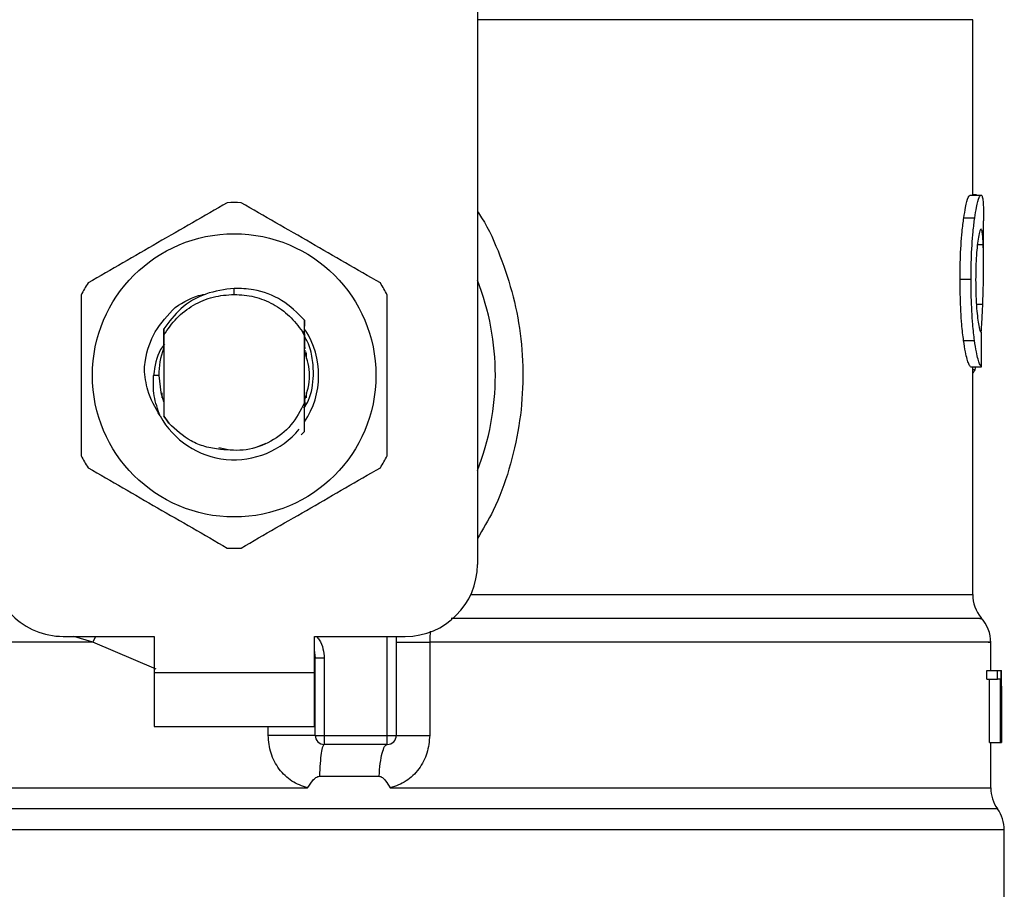
# Model space of a CAD drawing. Extents: x 0.4 to 10.6, y 0.4 to 8.1.
# Drawn here: x 7.2 to 7.3, y 6.6 to 6.7 of the extents above; entities that cross this region are included whole.
import ezdxf

# ---------------------------------------------------------------- set-up
doc = ezdxf.new("R2010")
doc.units = 0
doc.linetypes.add('SLD-SOLID', pattern=[0])
doc.layers.get('0').update_dxf_attribs({"linetype": 'CONTINUOUS'})

msp = doc.modelspace()

# ---------------------------------------------------------------- linework, layer by layer
at = {"color": 7, "linetype": 'SLD-SOLID'}
for p, q in [((7.222584327129811, 6.674368576239492), (7.222584327129223, 6.634117168266724)), ((7.258673565974367, 6.661040090200844), (7.258673565974367, 6.67382498892604)), ((7.258488567028625, 6.661040090200844), (7.259278645864194, 6.661040090200844)), ((7.258940627860933, 6.661066945144217), (7.258673565974367, 6.661066945144283)), ((7.258940627860934, 6.661040090200844), (7.258940627860933, 6.661066945144217)), ((7.258021387405081, 6.659388480707457), (7.258818308290792, 6.659388480707446)), ((7.25946096754917, 6.655988369001612), (7.25946096754917, 6.659168760308045)), ((7.257750621545052, 6.654903621304125), (7.258551562026374, 6.654903621304125)), ((7.204867791696151, 6.653802205490195), (7.20486781178633, 6.654239560045996)), ((7.199670970517976, 6.65190277761587), (7.19967421474101, 6.651906982608274)), ((7.199697061400876, 6.651936397532631), (7.199700320395962, 6.65194056551069)), ((7.199723163283128, 6.651969586710488), (7.199726424233933, 6.651973702360636)), ((7.199746467629189, 6.651297467549369), (7.199749681459701, 6.650842878442962)), ((7.209986297438985, 6.650901481721474), (7.209994095673025, 6.651930001177519)), ((7.209994083179862, 6.651929602460104), (7.20999632388803, 6.651481196288537)), ((7.199733067228851, 6.650585181418973), (7.199735855672475, 6.649863675757595)), ((7.199749681459915, 6.650842878442838), (7.199749681459915, 6.644950513210687)), ((7.209985763052702, 6.650779074334368), (7.20983610521613, 6.651088502107743)), ((7.2098363716952, 6.651088648085465), (7.209986310863813, 6.650901494488455)), ((7.209985901932372, 6.645893783940084), (7.209985901932369, 6.65077913655767)), ((7.209985903048302, 6.650779116484108), (7.209986298894835, 6.650901456350241)), ((7.199742376058853, 6.649880506750029), (7.199735857143844, 6.649863569324446)), ((7.210009767973321, 6.649836644276371), (7.21000322137052, 6.649853911586542)), ((7.258003866564862, 6.650429292548946), (7.258801046340142, 6.650429292548951)), ((7.210062146090772, 6.649692556667094), (7.210055598367291, 6.649711394159549)), ((7.210088338630452, 6.649614867252255), (7.21008179021834, 6.649634619307499)), ((7.210114533848755, 6.649532590822319), (7.210107984654467, 6.649553410994631)), ((7.210117135528173, 6.649543903332595), (7.210117135528173, 6.649137037024948)), ((7.258507056340704, 6.648512026193075), (7.259296866790703, 6.648512026192845)), ((7.258673565974367, 6.631908907654124), (7.258673565974367, 6.648512026193026)), ((7.258847698576992, 6.648326860280224), (7.258907533432118, 6.648512026192958)), ((7.199371728703977, 6.647896695825778), (7.198994761316911, 6.64789669582578)), ((7.199618447864118, 6.646268476630673), (7.199618447864118, 6.646628950180421)), ((7.210117135528173, 6.646656357121393), (7.210117135528173, 6.646258345718948)), ((7.199660318117026, 6.646140325117034), (7.199666913833257, 6.646121248368935)), ((7.199686513404511, 6.646064419253426), (7.199693101302831, 6.646046209440173)), ((7.199738908438995, 6.645922260292778), (7.1997454548183, 6.645905370709523)), ((7.199745454480787, 6.645904619054518), (7.19974940598471, 6.644909605191657)), ((7.209985901515098, 6.645894717421204), (7.209986688029892, 6.645896725560738)), ((7.210006232540693, 6.6459472708774), (7.210005399444989, 6.645605495328033)), ((7.210013298719433, 6.645825944606307), (7.210012763934023, 6.645964344572485)), ((7.210032318897061, 6.646017284615658), (7.210038837064428, 6.646035261282742)), ((7.199749405984473, 6.644909605191523), (7.200105582379745, 6.644404360386349)), ((7.199749681459932, 6.644950513210242), (7.199749407497431, 6.644909828693044)), ((7.200105582379745, 6.644404360386349), (7.19974968145969, 6.644950513210557)), ((7.209996107153316, 6.643803283772413), (7.209752132202048, 6.643559553503935)), ((7.209996354165445, 6.64380359348764), (7.209996107153316, 6.643803283772413)), ((7.206345570489569, 6.642603031853448), (7.207203725724646, 6.642961335724419)), ((7.203738158141342, 6.642625330918312), (7.2044345140035, 6.642486817125231)), ((7.192400600095102, 6.628867824434702), (7.199027896684013, 6.628867824434702)), ((7.199027896684013, 6.628867824434702), (7.199027896684013, 6.626243152518692)), ((7.21070768670829, 6.628867824434702), (7.217334983297201, 6.628867824434706)), ((7.210707686708783, 6.626243152518692), (7.21070768670829, 6.628867824434702)), ((7.216678815318199, 6.628867824434706), (7.216678815318199, 6.621649976665673)), ((7.219111797140831, 6.628436791627877), (7.219111797712285, 6.621649976664624)), ((7.259985901932373, 6.626374386114939), (7.259985901932373, 6.62844038995844)), ((7.210773303501152, 6.62727171694192), (7.21076544415256, 6.627271126892707)), ((7.210773303507175, 6.621649976668954), (7.210773303507173, 6.627271717288049)), ((7.211429471486175, 6.62727171728772), (7.210773303507173, 6.627271717288049)), ((7.211429471482225, 6.62727171728772), (7.211429471484696, 6.621649976665935)), ((7.199027896684013, 6.626243152518692), (7.210707686708783, 6.626243152518692)), ((7.199027896684013, 6.626243152518692), (7.199027896683521, 6.622306144644676)), ((7.210707686709275, 6.622306144644676), (7.210707686708783, 6.626243152518692)), ((7.259694534095471, 6.62575492055665), (7.259694534095479, 6.626374386114952)), ((7.259694534095479, 6.626374386114952), (7.260486060789317, 6.626374386114721)), ((7.260486060789317, 6.626374386114721), (7.260722622252042, 6.626374386114952)), ((7.260486060789713, 6.62575492055665), (7.260486060789317, 6.626374386114721)), ((7.260722622252042, 6.626374386114952), (7.260722622252039, 6.62112504228293)), ((7.260722622252042, 6.626374386114952), (7.260759521675935, 6.626374386114952)), ((7.260759521675927, 6.62112504228293), (7.260759521675935, 6.626374386114952)), ((7.260759521675935, 6.626374386114952), (7.260770803357629, 6.626374386115273)), ((7.259694534095471, 6.62575492055665), (7.260486060789713, 6.62575492055665)), ((7.259900080881458, 6.621125042283159), (7.25990008088146, 6.625754920556421)), ((7.260688693048769, 6.625754920556421), (7.260486060789713, 6.62575492055665)), ((7.260688693048767, 6.621125042283159), (7.260688693048769, 6.625754920556421)), ((7.260773303507175, 6.62438655174871), (7.260773303507175, 6.625583375741327)), ((7.260770343727501, 6.625246457541331), (7.260770343727501, 6.621125042282473)), ((7.199027896683521, 6.622306144644676), (7.210707686709275, 6.622306144644676)), ((7.210773303507175, 6.621649976668954), (7.211429471484696, 6.621649976665935)), ((7.211429471484696, 6.621649976665935), (7.216022647339196, 6.621649976665673)), ((7.211429471484696, 6.621649976665935), (7.211429471485535, 6.620993808686671)), ((7.216022647339196, 6.621649976665673), (7.216678815318199, 6.621649976665673)), ((7.216022646781142, 6.620993808686671), (7.216022647339196, 6.621649976665673)), ((7.216022646781142, 6.620993808686671), (7.211429471485535, 6.620993808686671)), ((7.259900080881458, 6.621125042283159), (7.260688693048767, 6.621125042283159)), ((7.259985901932373, 6.617811321216304), (7.259985901932373, 6.621125042283249)), ((7.260722622252039, 6.62112504228293), (7.260688693048767, 6.621125042283159)), ((7.260722622252039, 6.621125042283159), (7.260759521675927, 6.62112504228293)), ((7.260770343727501, 6.621125042282473), (7.260759521675927, 6.62112504228293)), ((7.211077481277039, 6.618665623959783), (7.215422878609004, 6.618665623856477)), ((7.204867791696151, 6.617815586221448), (7.205145437040819, 6.617815891527484)), ((7.205145437040819, 6.617815891527484), (7.210217406328578, 6.617815584771843)), ((7.204867791696151, 6.614755727832078), (7.204594625081036, 6.614755727796251)), ((7.260970153900876, 6.605245777190397), (7.260970153900876, 6.614755727796251))]:
    msp.add_line(p, q, dxfattribs=at)
at = {"color": 8, "linetype": 'SLD-SOLID'}
for p, q in [((7.258673565974367, 6.673824988887326), (7.222584327129223, 6.673824988887326)), ((7.25901009454713, 6.657428033194151), (7.25943757793002, 6.657428033194149)), ((7.258938206489169, 6.653090025964183), (7.259400740935274, 6.653090025964183)), ((7.258673565974367, 6.648326860280224), (7.258847698576992, 6.648326860280224)), ((7.222097251216335, 6.631908907654124), (7.258673565974482, 6.631908907654124)), ((7.194570379351712, 6.628436817709244), (7.193175896134193, 6.628867824434702)), ((7.194570378979635, 6.628436805699158), (7.194788002361653, 6.628867824434702)), ((7.199174784766344, 6.626473005796695), (7.19457037935169, 6.628436805698746)), ((7.216022647339196, 6.621649976665673), (7.216022647339196, 6.628867824434706)), ((7.207345010134016, 6.621649976671972), (7.207345011564134, 6.622306144644676)), ((7.260478027786232, 6.616285809843648), (7.149257555606071, 6.616285809843648)), ((7.204594625081036, 6.614755727796251), (7.148765429491427, 6.614755727796251)), ((7.260970153900876, 6.614755727796251), (7.204867791696151, 6.614755727832078))]:
    msp.add_line(p, q, dxfattribs=at)
at = {"color": 7, "linetype": 'SLD-SOLID', "flags": 128}
for points in [[(7.199371728703977, 6.647896695825778), (7.199516934154521, 6.646641693043659), (7.199715390123322, 6.645983722630326)], [(7.21070768670829, 6.627775729480262), (7.210725889072454, 6.627701162132593), (7.210773303507173, 6.627271717288049)]]:
    msp.add_lwpolyline(points, dxfattribs=at)
at = {"color": 7, "linetype": 'SLD-SOLID'}
msp.add_circle((7.204867791696151, 6.64789669582578), 0.01032539264095433, dxfattribs=at)
for centre, radius, start, end in [((7.204867791696151, 6.647896695825778), 0.01259842519685536, 87.69715987534686, 92.30284012464847), ((7.204867791696151, 6.647896695825778), 0.01259842519685081, 147.697159875526, 152.302840124458), ((7.204867791696151, 6.647896695825778), 0.01259842519685371, 27.69715987555803, 32.30284012448895), ((7.204867791696151, 6.647896695825778), 0.01902887139107649, 338.5966503605947, 21.40334963940613), ((7.204867791696151, 6.64789669582578), 0.006152232013092943, 326.4713838609683, 32.67002861702009), ((7.204867791696151, 6.647896695825778), 0.005496062992174089, 159.3083306295174, 179.9999999992593), ((7.204867791696151, 6.64789669582578), 0.006152232013092368, 208.705331266248, 320.396751450226), ((7.204867791696151, 6.647896695825778), 0.01259842519685012, 207.6971598755357, 212.3028401244714), ((7.204867791696151, 6.647896695825778), 0.01259842519685077, 327.6971598755426, 332.3028401244678), ((7.204867791696151, 6.647896695825778), 0.01259842519685007, 267.6971598753514, 272.3028401246543), ((7.192400600095102, 6.634117168266724), 0.00524934383202158, 180, 270.0000000000008), ((7.217334983297201, 6.634117168266727), 0.00524934383202158, 270.0000000000008, 359.999999999962), ((7.261298237890378, 6.631908932290739), 0.002624671916010065, 180.0005378097077, 219.7154009866786), ((7.257361230016363, 6.628436817709244), 0.002624671916009959, 359.3509633973315, 43.32555371505233), ((7.211429471486178, 6.621649976665673), 0.0006561679790024755, 179.9999997135131, 269.9999999438513), ((7.216022647339196, 6.621649976665673), 0.0006561679790027128, 269.9999512714089, 0), ((7.262610573848384, 6.617815891527484), 0.002624671916010642, 179.7877878032629, 215.6590828113469), ((7.258345481984866, 6.614755727796251), 0.002624671916009902, 0, 35.65909257880531)]:
    msp.add_arc(centre, radius, start, end, dxfattribs=at)
for centre, major_axis, ratio, start_param, end_param in [((7.204867791696151, 6.689696268614013), (0, 0.5315652406705098), 0.1027026819589553, 4.634833952392386, 4.639520439110442), ((7.204867791696151, 6.625583375741328), (0, 0.08364044937072279), 0.6684028150450474, 4.712388980384677, 4.7218463920999), ((7.204867791696151, 6.624386551748713), (0, 0.08356785327569938), 0.6689834621763653, 4.702098887598722, 4.7226790732169)]:
    msp.add_ellipse(centre, major_axis=major_axis, ratio=ratio, start_param=start_param, end_param=end_param, dxfattribs=at)
for points, knots in [([(7.258021387405081, 6.659388480707457), (7.25806438394285, 6.659652722439538), (7.258170176214203, 6.660302884858964), (7.258345306538319, 6.660931914424848), (7.25844281931145, 6.661005546169933), (7.258488567028625, 6.661040090200844)], [0, 0, 0, 0, 0.2665816717525022, 0.655919802358249, 0.9999999999999999, 0.9999999999999999, 0.9999999999999999, 0.9999999999999999]), ([(7.258818308290792, 6.659388480707446), (7.258860678624703, 6.659652769366023), (7.258964906125964, 6.660302897508794), (7.259137475315041, 6.660931919915842), (7.259233560129943, 6.661005543783388), (7.259278645864194, 6.661040090200844)], [0, 0, 0, 0, 0.2666271073269733, 0.6558805324198919, 0.9999999999999999, 0.9999999999999999, 0.9999999999999999, 0.9999999999999999]), ([(7.259278645864194, 6.661040090200844), (7.259294677018441, 6.661033599943164), (7.25932673950062, 6.661020619357489), (7.25937803208807, 6.660895525020599), (7.259402945281627, 6.660692156774174), (7.259419244368313, 6.660559106120902)], [0, 0, 0, 0, 0.2569260695509495, 0.5138549227200785, 0.9999999999999999, 0.9999999999999999, 0.9999999999999999, 0.9999999999999999]), ([(7.204361570315648, 6.660484946592458), (7.202671321804726, 6.659509086746309), (7.199290521876491, 6.657557192171926), (7.195909713216719, 6.655605270208505), (7.194219157433248, 6.654629221784526)], [0, 0, 0, 0, 0.4999552019647729, 1, 1, 1, 1]), ([(7.215516425959055, 6.654629221784531), (7.213826182286294, 6.655605090010639), (7.210445392035263, 6.657557001346434), (7.207064573698865, 6.659508906549438), (7.205374013076654, 6.660484946592454)], [0, 0, 0, 0, 0.4999552019670048, 1, 1, 1, 1]), ([(7.259419244368313, 6.660559106120902), (7.259428055266139, 6.660437986757735), (7.259445668703332, 6.66019586293129), (7.259459051717196, 6.659724861951666), (7.259459205646979, 6.659356198970541), (7.259459283909224, 6.659168760308045)], [0, 0, 0, 0, 0.3297760322713326, 0.6592392225007053, 1, 1, 1, 1]), ([(7.257750621545052, 6.654903621304125), (7.257754264882054, 6.655374282161557), (7.257763512903542, 6.656568978594483), (7.257859056758306, 6.658170438446474), (7.257977563782258, 6.659059651705116), (7.258021387405081, 6.659388480707457)], [0, 0, 0, 0, 0.2906112718824265, 0.737669692312108, 1, 1, 1, 1]), ([(7.258551562026374, 6.654903621304125), (7.258555150929677, 6.655374279416236), (7.258564262563033, 6.656569202708711), (7.258658394206164, 6.658170628153951), (7.258775158821311, 6.65905986867986), (7.258818308290792, 6.659388480707446)], [0, 0, 0, 0, 0.290628215662298, 0.7378570886364407, 0.9999999999999999, 0.9999999999999999, 0.9999999999999999, 0.9999999999999999]), ([(7.259274218505828, 6.658555962204387), (7.259253484806387, 6.658542679275939), (7.259202057755859, 6.658509732823987), (7.259109315688358, 6.658175212843277), (7.259048039739358, 6.657729564405668), (7.259019503649189, 6.657522026795776)], [0, 0, 0, 0, 0.2652066749154818, 0.6578081788625255, 1, 1, 1, 1]), ([(7.25943757793002, 6.657428033194149), (7.25942879955798, 6.657607249468946), (7.259411753320518, 6.657955259688096), (7.259363491975778, 6.658418853881462), (7.259307561019036, 6.658504753977905), (7.259274218505828, 6.658555962204387)], [0, 0, 0, 0, 0.3001119171082255, 0.5827708123132729, 1, 1, 1, 1]), ([(7.259019503649189, 6.657522026795776), (7.258996135611299, 6.657309213196675), (7.258939936998027, 6.656797410314023), (7.25889048989086, 6.655853246169324), (7.25888534533232, 6.655156862108446), (7.258883077720375, 6.654849910831291)], [0, 0, 0, 0, 0.2847132229178599, 0.6847168077334412, 1, 1, 1, 1]), ([(7.259400740935274, 6.653090025964183), (7.259418249437877, 6.653619060816752), (7.259452427794209, 6.654651790006231), (7.259468672030305, 6.65614604558965), (7.259447968484576, 6.656999638031663), (7.25943757793002, 6.657428033194149)], [0, 0, 0, 0, 0.3434818893799393, 0.6705111610279259, 0.9999999999999999, 0.9999999999999999, 0.9999999999999999, 0.9999999999999999]), ([(7.258003866564862, 6.650429292548946), (7.257957355882776, 6.650810856629021), (7.257842483905343, 6.651753242731101), (7.257761296895382, 6.653346926559548), (7.257753574055235, 6.654473082076405), (7.257750621545052, 6.654903621304125)], [0, 0, 0, 0, 0.2959015249950377, 0.7308169172641203, 1, 1, 1, 1]), ([(7.258801046340142, 6.650429292548951), (7.25875521849983, 6.650810916406854), (7.258642015180715, 6.651753598564095), (7.258562069858737, 6.653347296373946), (7.258554467028422, 6.654473358719466), (7.258551562026374, 6.654903621304125)], [0, 0, 0, 0, 0.2959185872122728, 0.7309741421682318, 1, 1, 1, 1]), ([(7.20486781178633, 6.654239560045996), (7.204166301579543, 6.654147095113037), (7.202762526300541, 6.65396206574952), (7.200941631581779, 6.652880070963444), (7.200131385479083, 6.651806223303341), (7.199747199081016, 6.651297047556325)], [0, 0, 0, 0, 0.3443803682478711, 0.6891313096275058, 1, 1, 1, 1]), ([(7.209993573168611, 6.651929535479722), (7.209466707270003, 6.652444671766777), (7.208412644701623, 6.653475267748098), (7.206537166939569, 6.654177249546409), (7.205336296293996, 6.654222073351409), (7.20486781178633, 6.654239560045996)], [0, 0, 0, 0, 0.3786877381624375, 0.7576132199036228, 1, 1, 1, 1]), ([(7.258883077720375, 6.654849910831291), (7.258884982692413, 6.654557152094401), (7.258889678075324, 6.653835559156309), (7.258938955264727, 6.652835016798534), (7.259000968495651, 6.65228290811706), (7.259026348882229, 6.652056944535423)], [0, 0, 0, 0, 0.2873838658561764, 0.7083449338751018, 1, 1, 1, 1]), ([(7.193712936052757, 6.653752420633706), (7.193712931214595, 6.651800692561451), (7.193712921537406, 6.647896886651274), (7.193712931214018, 6.643993059484848), (7.193712936052757, 6.642040971017851)], [0, 0, 0, 0, 0.4999552019654799, 1, 1, 1, 1]), ([(7.200570077593673, 6.652854389675333), (7.201194945567821, 6.653248226012225), (7.201891907054273, 6.65368750081928), (7.202689057008073, 6.653793924610928), (7.20277151398901, 6.653804933059861)], [0, 0, 0, 0, 0.8965602637952425, 0.9999999999999999, 0.9999999999999999, 0.9999999999999999, 0.9999999999999999]), ([(7.204867791696151, 6.653802205490177), (7.205360099050928, 6.653766715118162), (7.206344713032366, 6.653695734426623), (7.207724331919283, 6.653127031927863), (7.208948480462753, 6.652273671122479), (7.20954037415767, 6.651483633766199), (7.209836320786277, 6.651088615380172)], [0, 0, 0, 0, 0.2500005546196364, 0.5000007394928235, 0.75000055461953, 1, 1, 1, 1]), ([(7.216022647339547, 6.642040971017851), (7.216022652177709, 6.643992699090107), (7.216022661854898, 6.647896505000284), (7.216022652178287, 6.651800332166712), (7.216022647339547, 6.65375242063371)], [0, 0, 0, 0, 0.4999552019651934, 1, 1, 1, 1]), ([(7.198323382046172, 6.648363385574616), (7.198345127138626, 6.648575736584381), (7.198441052071696, 6.64951248847184), (7.199007097496168, 6.651188345465307), (7.200040190178767, 6.652289446725462), (7.200570169608181, 6.652854314744964)], [0, 0, 0, 0, 0.1249244345374297, 0.5510837926849715, 1, 1, 1, 1]), ([(7.259283833802998, 6.651034435480446), (7.259303093570521, 6.651290511918459), (7.259352842530825, 6.65195197039841), (7.259382540320841, 6.652657583364164), (7.259400740935274, 6.653090025964183)], [0, 0, 0, 0, 0.3871390960669886, 1, 1, 1, 1]), ([(7.259026348882229, 6.652056944535423), (7.259052860157883, 6.65187270894739), (7.259117836410247, 6.651421167564814), (7.259226294831335, 6.651054971834239), (7.259287323506342, 6.651014997827715), (7.259316091585603, 6.650996154630023)], [0, 0, 0, 0, 0.2670434020644558, 0.6544943257872676, 1, 1, 1, 1]), ([(7.199742381989343, 6.64988057427592), (7.199742930448241, 6.65011845422925), (7.19974402927472, 6.65059504197827), (7.19974566470773, 6.651062811966311), (7.199746483844625, 6.651297103223198)], [0, 0, 0, 0, 0.4991314900955635, 1, 1, 1, 1]), ([(7.209999019340151, 6.650903317366663), (7.20999953476488, 6.650790678621455), (7.21000111562128, 6.650445204935306), (7.210002371821195, 6.650092138049284), (7.210003218447856, 6.649854185606448)], [0, 0, 0, 0, 0.3260414605379102, 1, 1, 1, 1]), ([(7.210009768459323, 6.649836981907046), (7.210010242238162, 6.650065180580027), (7.210010751119337, 6.65031028652266), (7.210011541261936, 6.650550844414423), (7.210011595765527, 6.650567437962092)], [0, 0, 0, 0, 0.9310205641249459, 1, 1, 1, 1]), ([(7.210646804309141, 6.647896695825778), (7.210633520136032, 6.648310082005395), (7.210606845279997, 6.649140168811424), (7.21035705522623, 6.650096961256832), (7.210080733604305, 6.650578850211947), (7.210012023123709, 6.650698677323082)], [0, 0, 0, 0, 0.4270531459490791, 0.8575303176659564, 1, 1, 1, 1]), ([(7.199780833392245, 6.650180742103764), (7.199684032573116, 6.650050401908873), (7.199196580309652, 6.649394058051531), (7.199084510834341, 6.648562843469832), (7.198994696701393, 6.64789669582578)], [0, 0, 0, 0, 0.1985852285102846, 1, 1, 1, 1]), ([(7.258507056340704, 6.648512026193075), (7.258467213664794, 6.648571810514957), (7.258366148027423, 6.648723460484687), (7.258172528926573, 6.649351825702611), (7.258048839050069, 6.650141994533457), (7.258003866564862, 6.650429292548946)], [0, 0, 0, 0, 0.2928676529030686, 0.7428932753632028, 1, 1, 1, 1]), ([(7.259296866790703, 6.648512026192845), (7.259257598656376, 6.648571817081033), (7.259158010500725, 6.648723453118281), (7.258967219906144, 6.64935183422461), (7.258845361169495, 6.65014195814958), (7.258801046340142, 6.650429292548951)], [0, 0, 0, 0, 0.2929149059651092, 0.7428632846332187, 1, 1, 1, 1]), ([(7.209994106141616, 6.646037844354989), (7.210181519215395, 6.64665746151192), (7.210541514377614, 6.647847662250991), (7.210191272599838, 6.649037862990061), (7.210023366294943, 6.649608446572203)], [0, 0, 0, 0, 0.5205988675608046, 0.9999999999999999, 0.9999999999999999, 0.9999999999999999, 0.9999999999999999]), ([(7.199472258171419, 6.644942171970729), (7.199119263842011, 6.645546403559689), (7.198496954902085, 6.646611629508859), (7.198375568686536, 6.647834283316875), (7.198323036769885, 6.64836340721817)], [0, 0, 0, 0, 0.5672332611024884, 1, 1, 1, 1]), ([(7.199471659917028, 6.644941747338646), (7.199296715412042, 6.645424816062943), (7.198950774743736, 6.646380051080668), (7.198980211114987, 6.647395008933557), (7.19899476131682, 6.64789669582578)], [0, 0, 0, 0, 0.5057066746216393, 1, 1, 1, 1]), ([(7.209943494823115, 6.645498623397213), (7.210063853893174, 6.64568768690435), (7.210519354067329, 6.646403199747588), (7.210592780043101, 6.64726362500292), (7.210646804309141, 6.647896695825778)], [0, 0, 0, 0, 0.2642349594760695, 1, 1, 1, 1]), ([(7.258673565974367, 6.648077230109251), (7.258687774855652, 6.648084958089457), (7.258726368406749, 6.648105948496299), (7.258785062231902, 6.64818693504505), (7.258826749944994, 6.648280062494455), (7.258847698576992, 6.648326860280224)], [0, 0, 0, 0, 0.2247365680240564, 0.6104197823947223, 1, 1, 1, 1]), ([(7.199738906744467, 6.645921995471568), (7.199738396372785, 6.645694356615143), (7.199737580782551, 6.645330582458425), (7.199736349582867, 6.644973627192956), (7.199735888830678, 6.644840043728166)], [0, 0, 0, 0, 0.625769731639367, 0.9999999999999999, 0.9999999999999999, 0.9999999999999999, 0.9999999999999999]), ([(7.209985901932372, 6.645893783940084), (7.209695409146187, 6.645327160059915), (7.209114907339855, 6.644194855914712), (7.207582562222702, 6.643009594628088), (7.205767113510217, 6.642334784531914), (7.204498948656297, 6.642441881994981), (7.203865358450591, 6.642495389158063)], [0, 0, 0, 0, 0.2501894368100044, 0.4999622259142229, 0.7501751959422448, 0.9999999999999999, 0.9999999999999999, 0.9999999999999999, 0.9999999999999999]), ([(7.209996107423512, 6.643803292070489), (7.209994994644577, 6.644018127416651), (7.209992661090991, 6.644468647979791), (7.209989439779243, 6.645165079828788), (7.209987605129955, 6.645652425335554), (7.209986686921103, 6.645896332964725)], [0, 0, 0, 0, 0.3128697860469002, 0.6561037311506467, 1, 1, 1, 1]), ([(7.210012760889226, 6.645964281190057), (7.21001167419059, 6.645961638698489), (7.210009500797147, 6.64595635372466), (7.210007327595346, 6.645950638908033), (7.210006240996361, 6.645947781504751)], [0, 0, 0, 0, 0.5000008806258918, 0.9999999999999999, 0.9999999999999999, 0.9999999999999999, 0.9999999999999999]), ([(7.203865358450591, 6.642495389158063), (7.203485981947968, 6.642551233887367), (7.20274737751217, 6.642659957449567), (7.201398897158198, 6.643209998363686), (7.200617791772893, 6.643931340625874), (7.200105582379827, 6.644404360386408)], [0, 0, 0, 0, 0.2666251166290241, 0.5190898552638062, 1, 1, 1, 1]), ([(7.194219157433248, 6.641164169867031), (7.19590940110601, 6.64018830164092), (7.199290191357038, 6.638236390305122), (7.202671009693439, 6.636284485102119), (7.204361570315648, 6.635308445059104)], [0, 0, 0, 0, 0.4999552019671402, 1, 1, 1, 1]), ([(7.205374013076654, 6.635308445059104), (7.207064261587578, 6.636284304905251), (7.210445061515815, 6.638236199479629), (7.213825870175585, 6.640188121443051), (7.215516425959055, 6.641164169867032)], [0, 0, 0, 0, 0.4999552019646162, 0.9999999999999999, 0.9999999999999999, 0.9999999999999999, 0.9999999999999999]), ([(7.210217406326839, 6.617815584771841), (7.209821716496308, 6.617957721128715), (7.209022994760284, 6.618244631200582), (7.208097136167323, 6.619167524926168), (7.207466009730931, 6.620332425644235), (7.207385540685809, 6.621208644043345), (7.207345010134016, 6.621649976671972)], [0, 0, 0, 0, 0.243494744762928, 0.4915075653814567, 0.7438831425645361, 1, 1, 1, 1]), ([(7.219111797712285, 6.621649976664624), (7.219071909157551, 6.621212575414903), (7.21899201839447, 6.620336526637343), (7.218362896558571, 6.619171604173058), (7.217437447857419, 6.6182469382734), (7.21663733517175, 6.617958934374797), (7.216239984395402, 6.617815906305437)], [0, 0, 0, 0, 0.2514369629763143, 0.5035903399687074, 0.7534737702160089, 1, 1, 1, 1]), ([(7.210217406328344, 6.617815584772546), (7.21033656968901, 6.618009476676021), (7.210508839371555, 6.61828977841032), (7.210776458314449, 6.61855258806699), (7.210945155017053, 6.61865036475317), (7.211035530286515, 6.618660786363956), (7.211077481276065, 6.618665623936091)], [0, 0, 0, 0, 0.5420675802113339, 0.7836453204937514, 0.899571055742555, 1, 1, 1, 1]), ([(7.21542287860796, 6.618665623840338), (7.215464695908071, 6.618661163017951), (7.215556962697802, 6.618651320542228), (7.215724038027783, 6.618543595523253), (7.215963169813093, 6.618275827872037), (7.21612995089659, 6.617998724633629), (7.216239984395413, 6.617815906305447)], [0, 0, 0, 0, 0.101594486832988, 0.2241607451795726, 0.4881415449421613, 0.9999999999999999, 0.9999999999999999, 0.9999999999999999, 0.9999999999999999])]:
    msp.add_open_spline(points, degree=3, knots=knots, dxfattribs=at)
at = {"color": 8, "linetype": 'SLD-SOLID'}
for points, knots in [([(7.222584327129598, 6.659851724856011), (7.222687954562949, 6.659698359834218), (7.223366323146307, 6.658694397763489), (7.224274511318807, 6.656610120336762), (7.225262549858299, 6.653655332318957), (7.225815948099044, 6.650542807996824), (7.225961038615999, 6.647371604433144), (7.225676298216969, 6.644171685533525), (7.224944374839402, 6.6410364963002), (7.223938671268176, 6.638262328728695), (7.222985874328772, 6.636673037105099), (7.22258432712925, 6.636003245280331)], [0, 0, 0, 0, 0.02239044001184062, 0.1465728772829393, 0.2714785769685578, 0.3955858168501918, 0.5219664945847174, 0.6480218097444812, 0.776403977913032, 0.9057675851171362, 1, 1, 1, 1]), ([(7.2591844636581, 6.630172875609691), (7.259229357455676, 6.630172875777511), (7.259484251080671, 6.630172876730342), (7.258250619337104, 6.63017287846818), (7.255435642298456, 6.630172880823208), (7.25086998315472, 6.630172883178233), (7.24488861517903, 6.630172885533255), (7.237616798559877, 6.630172887888275), (7.229507582843137, 6.630172890198989), (7.223564690673742, 6.630172891724698), (7.220679529031346, 6.6301728924654)], [0, 0, 0, 0, 0.02986865087110155, 0.1695853125651781, 0.3093019689310536, 0.4490186199687216, 0.5887352656781738, 0.7284519060594034, 0.8681685411124042, 1, 1, 1, 1]), ([(7.219153356373504, 6.629237060836113), (7.219146505190452, 6.629180368264818), (7.219116443029171, 6.628931608129712), (7.219113821343142, 6.628652381982484), (7.219111797140798, 6.62843679162743)], [0, 0, 0, 0, 0.22790054873506, 1, 1, 1, 1]), ([(7.19457037935169, 6.628436805698746), (7.192364103270078, 6.628436806215468), (7.187951551106855, 6.628436807248913), (7.18163035376166, 6.628436808799083), (7.175649477616474, 6.628436810349252), (7.170113607522841, 6.628436811899422), (7.165102564801654, 6.628436813449592), (7.160693616941219, 6.628436814999762), (7.1569515146889, 6.62843681654993), (7.153939171765006, 6.6284368181001), (7.151678870474997, 6.628436819650269), (7.1502916362304, 6.628436821200439), (7.149682423753063, 6.628436822356025), (7.14980210069921, 6.628436822994887), (7.149824980796787, 6.628436823117026)], [0, 0, 0, 0, 0.08899669481972666, 0.1779933896394522, 0.2669900844591774, 0.3559867792789025, 0.444983474098628, 0.5339801689183534, 0.6229768637380788, 0.7119735585578044, 0.8009702533775297, 0.8899669481972545, 0.9789636430169805, 1, 1, 1, 1]), ([(7.210857572647748, 6.628867824434702), (7.210926939149038, 6.628787428487983), (7.211153212121257, 6.628525177553017), (7.211370465528441, 6.627971335273707), (7.211410045799168, 6.627502042473325), (7.211429471482225, 6.62727171728772)], [0, 0, 0, 0, 0.1837499790187769, 0.5993909614009083, 1, 1, 1, 1]), ([(7.25980471197525, 6.628436803502873), (7.259857491756523, 6.628436803348073), (7.260095534183025, 6.628436802649913), (7.258727854515015, 6.628436801408389), (7.255697298558538, 6.628436799778304), (7.250894418540518, 6.628436798148219), (7.244646921607079, 6.628436796518134), (7.237099358993119, 6.628436794888048), (7.228548864136981, 6.628436793257963), (7.222257486139547, 6.628436792171239), (7.219111797140831, 6.628436791627877)], [0, 0, 0, 0, 0.03910719153391916, 0.1763775927433585, 0.3136479939527987, 0.4509183951622381, 0.5881887963716785, 0.7254591975811179, 0.862729598790558, 1, 1, 1, 1]), ([(7.149758495846496, 6.61781573911765), (7.149755564917305, 6.617815739036589), (7.149599315099595, 6.617815734715165), (7.150152489918751, 6.617815726153382), (7.151487337964602, 6.617815713432297), (7.15384522532053, 6.617815700711212), (7.15704315648468, 6.617815687990128), (7.161064846964128, 6.617815675269043), (7.165831453521595, 6.617815662547958), (7.171264425954056, 6.617815649826873), (7.177270366040078, 6.617815637105789), (7.183747036502251, 6.617815624384703), (7.190583921460689, 6.617815611663619), (7.197664428362839, 6.617815598942534), (7.202466670585091, 6.61781559046181), (7.204867791696151, 6.617815586221448)], [0, 0, 0, 0, 0.001590512612644623, 0.08479130322045528, 0.1679920938294757, 0.2511928844397994, 0.3343936750515189, 0.4175944656647279, 0.5007952562795186, 0.5839960468959843, 0.6671968375142187, 0.7503976281343147, 0.8335984187563652, 0.9167992093804631, 1, 1, 1, 1]), ([(7.216239984395411, 6.617815906305437), (7.218421177906195, 6.617815906100174), (7.222783564927762, 6.617815905689645), (7.229014288746387, 6.617815905073853), (7.234896838968846, 6.617815904458062), (7.240327936169903, 6.61781590384227), (7.245230802786673, 6.617815903226478), (7.24953064623386, 6.617815902610686), (7.253165502986131, 6.617815901994894), (7.256073914603347, 6.617815901379103), (7.258239112002132, 6.61781590076331), (7.259529446231994, 6.617815900147519), (7.260079012224554, 6.617815899706248), (7.259950272437656, 6.617815899470242), (7.25993350257239, 6.6178158994395)], [0, 0, 0, 0, 0.08968793937342878, 0.1793758787468475, 0.2690638181202611, 0.3587517574936686, 0.4484396968670725, 0.5381276362404716, 0.6278155756138665, 0.7175035149872572, 0.8071914543606442, 0.8968793937340284, 0.9865673331074083, 1, 1, 1, 1])]:
    msp.add_open_spline(points, degree=3, knots=knots, dxfattribs=at)
at = {"color": 7, "linetype": 'SLD-SOLID'}
for points in [[(7.199749681459701, 6.650842878442962), (7.200041126586308, 6.65127086765566), (7.200624016839522, 6.652126846081052), (7.201881918490413, 6.653060717230266), (7.203318824692808, 6.653685002783648), (7.204351469361704, 6.653763137921893), (7.204867791696151, 6.653802205491016)], [(7.216678815318199, 6.628436817706882), (7.21671285916704, 6.628436815533632), (7.216780946864723, 6.628436811187131), (7.217315613501695, 6.62843680466738), (7.218099769887476, 6.62843679814763), (7.218774454723048, 6.628436793801129), (7.219111797140836, 6.628436791627877)], [(7.210773303507175, 6.621649976671185), (7.210760381761629, 6.621649976671185), (7.210734538270535, 6.621649976671185), (7.210528234843721, 6.621649976671185), (7.210208091493973, 6.621649976671185), (7.209774991665496, 6.621649976671185), (7.209249756448429, 6.621649976671185), (7.208653012876242, 6.621649976671185), (7.208008708024956, 6.621649976671185), (7.207566242764329, 6.621649976671185), (7.207345010134016, 6.621649976671185)], [(7.216678815318232, 6.621649976664624), (7.216712857802699, 6.621649976664624), (7.216780942771635, 6.621649976664624), (7.217315608674234, 6.621649976664624), (7.218099766524955, 6.621649976664624), (7.218774453602209, 6.621649976664624), (7.219111797140836, 6.621649976664624)], [(7.211429546463462, 6.620993808686207), (7.211390368825982, 6.620961490391285), (7.211312013551042, 6.620896853801455), (7.21120698984077, 6.620388147177325), (7.211121917261965, 6.619639962070939), (7.211092293271737, 6.618990403330881), (7.211077481276624, 6.618665623960901)], [(7.215422878609002, 6.618665623856485), (7.21544816090045, 6.618990407394649), (7.215498725483348, 6.619639974470979), (7.215643656835832, 6.620388164914077), (7.215822512069276, 6.620896868816129), (7.215955934838486, 6.620961495396489), (7.216022646223091, 6.620993808686671)]]:
    msp.add_open_spline(points, degree=3, dxfattribs=at)

doc.saveas('drawing.dxf')
